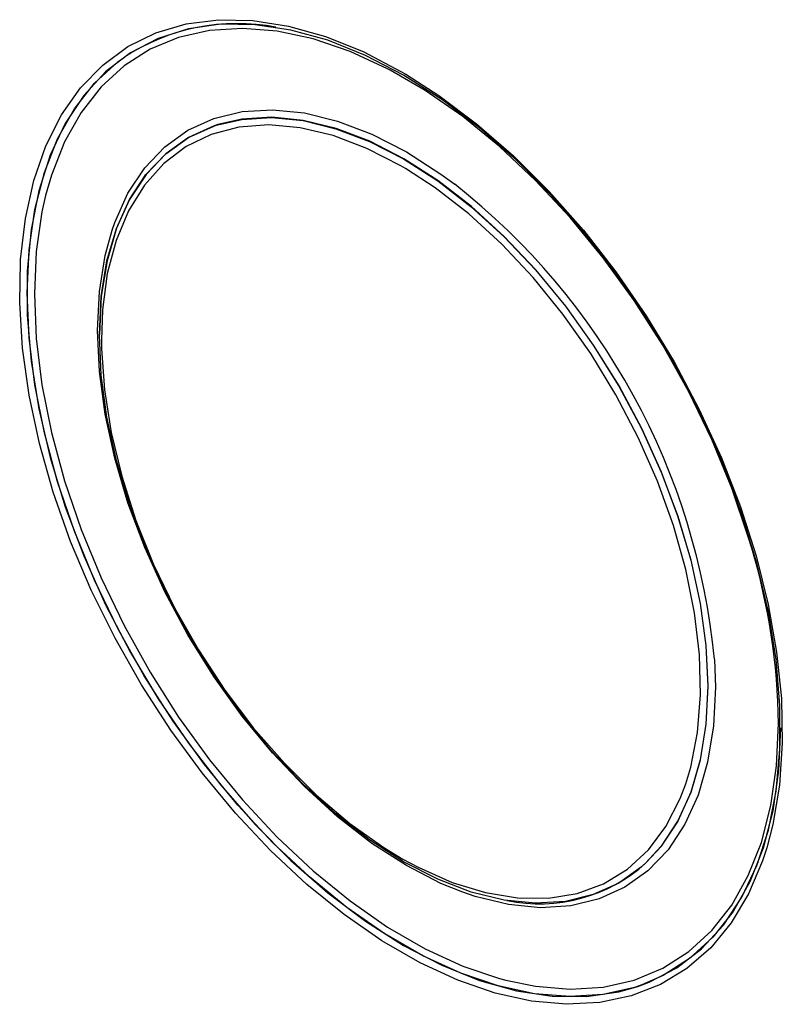
# Model space of a CAD drawing. Units: millimetres. Extents: x 3201 to 4896, y 3608 to 4537.
# Drawn here: x 4697 to 4746, y 4189 to 4254 of the extents above; entities that cross this region are included whole.
import ezdxf

# ---------------------------------------------------------------- set-up
doc = ezdxf.new("R2010")
doc.units = ezdxf.units.MM
doc.layers.add('3008272', color=7, linetype='Continuous')

# ---------------------------------------------------------------- blocks, each defined once
blk = doc.blocks.new('1192561_m_001_ISO_view')
for p, q in [((107.074, 252.989), (107.061, 252.991)), ((115.258, 250.102), (115.577, 249.916)), ((115.559, 243.747), (115.258, 243.924)), ((96.716, 240.016), (96.711, 240.004)), ((135.764, 211.647), (135.823, 209.828)), ((138.61, 198.341), (138.614, 198.353)), ((122.188, 195.873), (122.201, 195.871))]:
    blk.add_line(p, q)
at = {"flags": 128}
for points in [[(90.371, 237.683), (90.379, 237.807), (90.689, 240.478), (91.242, 242.959), (92.034, 245.224), (93.057, 247.252), (94.301, 249.021), (95.753, 250.515), (97.398, 251.718), (99.222, 252.619), (101.204, 253.209), (103.327, 253.481), (105.567, 253.434), (107.905, 253.067), (110.315, 252.384), (112.774, 251.393), (115.258, 250.102)], [(115.43, 249.851), (112.936, 251.144), (110.469, 252.132), (108.052, 252.805), (105.711, 253.155), (103.469, 253.179), (101.351, 252.877), (99.376, 252.252), (97.567, 251.311), (96.119, 250.222)], [(114.556, 250.181), (114.379, 250.274), (111.927, 251.402), (109.512, 252.223), (107.16, 252.728), (104.894, 252.914), (102.739, 252.776), (100.716, 252.318), (98.845, 251.544), (97.147, 250.461), (95.638, 249.081), (94.334, 247.418), (93.248, 245.489), (92.392, 243.313), (92.015, 241.991)], [(90.801, 235.621), (90.928, 238.426), (91.306, 241.057), (91.931, 243.486), (92.798, 245.689), (93.897, 247.642), (95.217, 249.325), (96.745, 250.723), (97.163, 251.029)], [(96.119, 250.222), (95.941, 250.062), (94.514, 248.519), (93.303, 246.698), (92.318, 244.617), (91.571, 242.298), (91.068, 239.764), (90.816, 237.042), (90.816, 234.159), (91.068, 231.145), (91.571, 228.031), (92.318, 224.848), (93.303, 221.631), (94.514, 218.411), (95.941, 215.221), (97.567, 212.095), (99.376, 209.064), (101.351, 206.16), (103.469, 203.412), (105.711, 200.848), (108.052, 198.495), (110.469, 196.377), (112.936, 194.516), (115.43, 192.931), (117.923, 191.637), (120.391, 190.649), (122.808, 189.977), (125.149, 189.626), (127.39, 189.602), (129.509, 189.904), (130.75, 190.253)], [(138.197, 218.925), (137.976, 219.668), (136.89, 222.85), (135.586, 226.019), (134.077, 229.141), (132.379, 232.185), (130.508, 235.119), (128.485, 237.914), (126.33, 240.539), (124.064, 242.97), (121.712, 245.18), (119.297, 247.147), (116.845, 248.851), (114.556, 250.181)], [(115.577, 249.916), (117.743, 248.524), (120.202, 246.677), (122.612, 244.576), (124.949, 242.245), (127.19, 239.705), (129.313, 236.982), (131.295, 234.104), (133.118, 231.098), (134.764, 227.994), (136.216, 224.824), (137.46, 221.619), (138.483, 218.41), (139.275, 215.23), (139.828, 212.111), (140.137, 209.082), (140.199, 206.175), (140.014, 203.419), (139.582, 200.839), (139.188, 199.328)], [(130.75, 190.253), (131.483, 190.529), (133.293, 191.471), (134.919, 192.719), (136.345, 194.262), (137.557, 196.083), (138.541, 198.164), (139.289, 200.484), (139.791, 203.017), (140.044, 205.74), (140.044, 208.623), (139.791, 211.637), (139.289, 214.751), (138.541, 217.933), (137.557, 221.151), (136.345, 224.371), (134.919, 227.56), (133.293, 230.687), (131.483, 233.717), (129.509, 236.622), (127.39, 239.37), (125.149, 241.933), (122.808, 244.286), (120.391, 246.404), (117.923, 248.265), (115.43, 249.851)], [(96.363, 239.725), (96.535, 240.217), (97.402, 242.135), (98.498, 243.793), (99.81, 245.17), (101.32, 246.25), (103.01, 247.018), (104.859, 247.466), (106.843, 247.586), (108.937, 247.379), (111.114, 246.846), (113.349, 245.995), (115.612, 244.835), (117.875, 243.382), (118.783, 242.716)], [(103.173, 246.573), (104.841, 246.963), (106.795, 247.082), (108.857, 246.878), (111.001, 246.353), (113.202, 245.515), (115.43, 244.373), (117.658, 242.942), (119.858, 241.24), (122.003, 239.288), (124.065, 237.112), (126.018, 234.738), (127.839, 232.195), (129.503, 229.517), (130.99, 226.737), (132.281, 223.89), (133.361, 221.011), (134.215, 218.137), (134.833, 215.304), (135.207, 212.547), (135.332, 209.902), (135.207, 207.401), (134.833, 205.076), (134.215, 202.956), (133.361, 201.068), (132.281, 199.435), (131.251, 198.315)], [(131.283, 198.328), (132.297, 199.434), (133.377, 201.067), (134.232, 202.956), (134.85, 205.076), (135.224, 207.402), (135.349, 209.904), (135.224, 212.55), (134.85, 215.308), (134.232, 218.142), (133.377, 221.017), (132.297, 223.897), (131.006, 226.745), (129.518, 229.526), (127.853, 232.205), (126.032, 234.748), (124.078, 237.123), (122.016, 239.3), (119.871, 241.253), (117.67, 242.955), (115.44, 244.386), (113.211, 245.529), (111.01, 246.367), (108.865, 246.892), (106.803, 247.096), (104.849, 246.977), (103.288, 246.622)], [(95.528, 232.88), (95.653, 235.381), (96.027, 237.706), (96.645, 239.826), (97.499, 241.714), (98.578, 243.346), (99.87, 244.702), (101.357, 245.766), (103.021, 246.522), (103.173, 246.573)], [(103.288, 246.622), (103.028, 246.536), (101.363, 245.78), (99.875, 244.716), (98.584, 243.359), (97.504, 241.726), (96.649, 239.838), (96.031, 237.717), (95.657, 235.391), (95.532, 232.89)], [(115.258, 243.924), (113.024, 245.066), (110.819, 245.898), (108.672, 246.41), (106.611, 246.594), (104.662, 246.448), (102.852, 245.974), (101.203, 245.179), (99.738, 244.072), (98.475, 242.668), (97.431, 240.985), (96.619, 239.046), (96.05, 236.875), (95.731, 234.501), (95.66, 232.532)], [(133.89, 203.515), (134.213, 204.596), (134.658, 206.872), (134.849, 209.336), (134.785, 211.956), (134.467, 214.697), (133.898, 217.525), (133.086, 220.402), (132.042, 223.29), (130.779, 226.152), (129.313, 228.951), (127.665, 231.65), (125.854, 234.214), (123.906, 236.61), (121.845, 238.806), (119.698, 240.773), (117.493, 242.487), (115.559, 243.747)], [(92.015, 241.991), (91.774, 240.914), (91.401, 238.316), (91.276, 235.545), (91.401, 232.63), (91.774, 229.6), (92.392, 226.488), (93.248, 223.324), (94.334, 220.141), (95.638, 216.973), (97.147, 213.85), (98.845, 210.807), (100.716, 207.872), (102.739, 205.078), (104.894, 202.452), (107.16, 200.022), (109.512, 197.812), (111.927, 195.845), (114.379, 194.141), (116.845, 192.718), (119.297, 191.59), (121.712, 190.769), (122.109, 190.662)], [(119.306, 196.417), (117.875, 196.997), (115.612, 198.156), (113.349, 199.61), (111.114, 201.338), (108.937, 203.32), (106.843, 205.53), (104.859, 207.941), (103.01, 210.523), (101.32, 213.243), (99.81, 216.066), (98.498, 218.958), (97.402, 221.882), (96.535, 224.8), (95.907, 227.678), (95.528, 230.477), (95.401, 233.164), (95.528, 235.703), (95.907, 238.065), (96.363, 239.725)], [(114.168, 193.139), (114.015, 193.236), (111.54, 194.95), (109.102, 196.927), (106.725, 199.145), (104.434, 201.584), (102.249, 204.219), (100.194, 207.023), (98.289, 209.969), (96.552, 213.027), (95.002, 216.168), (93.652, 219.36), (92.517, 222.571), (91.609, 225.769), (90.935, 228.922), (90.503, 232), (90.317, 234.972), (90.371, 237.683)], [(131.004, 190.354), (130.522, 190.191), (128.474, 189.727), (126.292, 189.588), (123.998, 189.775), (121.616, 190.287), (119.172, 191.118), (116.688, 192.26), (114.193, 193.701), (111.709, 195.426), (109.265, 197.418), (106.883, 199.655), (104.589, 202.116), (102.407, 204.775), (100.359, 207.604), (98.465, 210.574), (96.745, 213.656), (95.217, 216.817), (93.897, 220.025), (92.798, 223.248), (91.931, 226.451), (91.306, 229.602), (90.928, 232.669), (90.801, 235.621)], [(131.251, 198.315), (130.99, 198.079), (129.503, 197.016), (127.839, 196.259), (126.018, 195.819), (124.065, 195.7), (122.003, 195.904), (119.858, 196.428), (117.658, 197.267), (115.43, 198.409), (113.202, 199.839), (111.001, 201.541), (108.857, 203.493), (106.795, 205.67), (104.841, 208.044), (103.021, 210.586), (101.357, 213.264), (99.87, 216.044), (98.578, 218.892), (97.499, 221.771), (96.645, 224.645), (96.027, 227.478), (95.653, 230.234), (95.528, 232.88)], [(95.66, 232.532), (95.667, 231.955), (95.859, 229.27), (96.303, 226.481), (96.995, 223.624), (97.924, 220.737), (99.08, 217.857), (100.447, 215.022), (102.006, 212.268), (103.738, 209.632), (105.621, 207.148), (107.629, 204.849), (109.737, 202.764), (111.916, 200.92), (114.14, 199.342), (115.386, 198.587)], [(135.823, 209.828), (135.696, 207.288), (135.317, 204.927), (134.689, 202.774), (133.822, 200.857), (132.725, 199.199), (131.414, 197.822), (129.904, 196.742), (128.214, 195.974), (126.365, 195.526), (124.381, 195.405), (122.287, 195.612), (120.109, 196.145), (119.306, 196.417)], [(122.109, 190.662), (124.064, 190.263), (126.33, 190.078), (128.485, 190.215), (130.508, 190.673), (132.379, 191.448), (134.077, 192.531), (135.586, 193.911), (136.89, 195.574), (137.976, 197.503), (138.832, 199.678), (139.45, 202.077), (139.823, 204.676), (139.948, 207.447)], [(140.08, 207.173), (140.08, 207.173), (139.953, 204.367), (139.575, 201.737), (138.95, 199.308), (138.083, 197.105), (136.984, 195.152), (135.664, 193.468), (134.136, 192.071), (132.416, 190.975), (131.004, 190.354)], [(115.386, 198.587), (116.377, 198.051), (118.6, 197.062), (120.78, 196.389), (122.888, 196.04), (124.896, 196.021), (126.778, 196.332), (128.511, 196.967), (130.07, 197.92), (131.437, 199.178), (132.592, 200.723), (133.522, 202.537), (133.89, 203.515)], [(139.188, 199.328), (138.908, 198.464), (137.999, 196.314), (136.865, 194.414), (135.515, 192.78), (133.965, 191.43), (132.228, 190.376), (130.323, 189.63), (128.268, 189.198), (126.083, 189.086), (123.791, 189.293), (121.415, 189.819), (118.977, 190.657), (116.502, 191.8), (114.168, 193.139)]]:
    blk.add_lwpolyline(points, dxfattribs=at)
for centre, radius, start, end in [((104.549, 239.716), 13.511, 79.2306, 123.13776), ((90.917, 207.31), 45.057, 5.52459, 51.79583), ((98.092, 206.934), 41.859, 0.70196, 16.6468), ((124.312, 206.078), 10.423, 258.31413, 311.97032)]:
    blk.add_arc(centre, radius, start, end)

msp = doc.modelspace()

# ---------------------------------------------------------------- block references
at = {"layer": '3008272'}
msp.add_blockref('1192561_m_001_ISO_view', (4606.24, 4000.06), dxfattribs=at)

doc.saveas('drawing.dxf')
